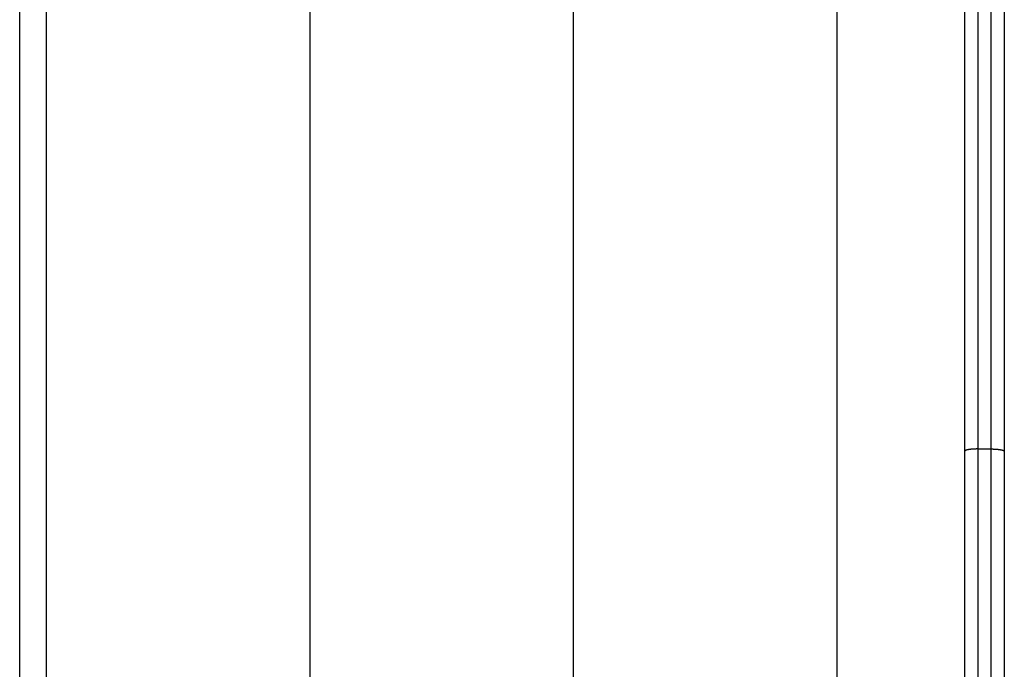
# Model space of a CAD drawing. Extents: x -52 to 52, y -56 to 6.
# Drawn here: x 13 to 17, y -14 to -12 of the extents above; entities that cross this region are included whole.
import ezdxf

# ---------------------------------------------------------------- set-up
doc = ezdxf.new("R2010")
doc.units = 0
doc.layers.get('0').update_dxf_attribs({"linetype": 'CONTINUOUS'})

msp = doc.modelspace()

# ---------------------------------------------------------------- linework, layer by layer
at = {"color": 0}
for points in [[(13.206, -45.8523), (13.206, 6.1231)], [(13.206, -45.8523), (13.206, 6.1231)], [(13.206, -45.8523), (13.206, 6.1231)], [(13.206, -45.8523), (13.206, 6.1231)], [(13.206, -45.8523), (13.206, 6.1231)], [(13.206, -45.8523), (13.206, 6.1231)], [(13.206, -45.8523), (13.206, 6.1231)], [(13.206, -45.8523), (13.206, 6.1231)], [(13.206, -45.8523), (13.206, 6.1231)], [(13.206, -45.8523), (13.206, 6.1231)], [(13.206, -45.8523), (13.206, 6.1231)], [(13.206, -45.8523), (13.206, 6.1231)], [(13.206, -45.8523), (13.206, 6.1231)], [(13.206, -45.8523), (13.206, 6.1231)], [(13.206, -45.8523), (13.206, 6.1231)], [(13.206, -45.8523), (13.206, 6.1231)], [(13.206, -45.8523), (13.206, 6.1231)], [(13.206, -45.8523), (13.206, 6.1231)], [(13.206, -45.8523), (13.206, 6.1231)], [(13.206, -45.8523), (13.206, 6.1231)], [(13.206, -45.8523), (13.206, 6.1231)], [(13.306, -9.8769), (13.306, -18.8769)], [(13.306, -9.8769), (13.306, -18.8769)], [(13.306, -9.8769), (13.306, -18.8769)], [(13.306, -9.8769), (13.306, -18.8769)], [(13.306, -9.8769), (13.306, -18.8769)], [(13.306, -9.8769), (13.306, -18.8769)], [(13.306, -9.8769), (13.306, -18.8769)], [(13.306, -9.8769), (13.306, -18.8769)], [(13.306, -9.8769), (13.306, -18.8769)], [(13.306, -9.8769), (13.306, -18.8769)], [(13.306, -9.8769), (13.306, -18.8769)], [(13.306, -9.8769), (13.306, -18.8769)], [(13.306, -9.8769), (13.306, -18.8769)], [(13.306, -9.8769), (13.306, -18.8769)], [(13.306, -9.8769), (13.306, -18.8769)], [(13.306, -9.8769), (13.306, -18.8769)], [(13.306, -9.8769), (13.306, -18.8769)], [(13.306, -9.8769), (13.306, -18.8769)], [(13.306, -9.8769), (13.306, -18.8769)], [(13.306, -9.8769), (13.306, -18.8769)], [(13.306, -9.8769), (13.306, -18.8769)], [(14.306, -9.8769), (14.306, -18.8769)], [(14.306, -9.8769), (14.306, -18.8769)], [(14.306, -9.8769), (14.306, -18.8769)], [(14.306, -9.8769), (14.306, -18.8769)], [(14.306, -9.8769), (14.306, -18.8769)], [(14.306, -9.8769), (14.306, -18.8769)], [(14.306, -9.8769), (14.306, -18.8769)], [(14.306, -9.8769), (14.306, -18.8769)], [(14.306, -9.8769), (14.306, -18.8769)], [(14.306, -9.8769), (14.306, -18.8769)], [(14.306, -9.8769), (14.306, -18.8769)], [(14.306, -9.8769), (14.306, -18.8769)], [(14.306, -9.8769), (14.306, -18.8769)], [(14.306, -9.8769), (14.306, -18.8769)], [(14.306, -9.8769), (14.306, -18.8769)], [(14.306, -9.8769), (14.306, -18.8769)], [(14.306, -9.8769), (14.306, -18.8769)], [(14.306, -9.8769), (14.306, -18.8769)], [(14.306, -9.8769), (14.306, -18.8769)], [(14.306, -9.8769), (14.306, -18.8769)], [(14.306, -9.8769), (14.306, -18.8769)], [(15.306, -9.8769), (15.306, -18.8769)], [(15.306, -9.8769), (15.306, -18.8769)], [(15.306, -9.8769), (15.306, -18.8769)], [(15.306, -9.8769), (15.306, -18.8769)], [(15.306, -9.8769), (15.306, -18.8769)], [(15.306, -9.8769), (15.306, -18.8769)], [(15.306, -9.8769), (15.306, -18.8769)], [(15.306, -9.8769), (15.306, -18.8769)], [(15.306, -9.8769), (15.306, -18.8769)], [(15.306, -9.8769), (15.306, -18.8769)], [(15.306, -9.8769), (15.306, -18.8769)], [(15.306, -9.8769), (15.306, -18.8769)], [(15.306, -9.8769), (15.306, -18.8769)], [(15.306, -9.8769), (15.306, -18.8769)], [(15.306, -9.8769), (15.306, -18.8769)], [(15.306, -9.8769), (15.306, -18.8769)], [(15.306, -9.8769), (15.306, -18.8769)], [(15.306, -9.8769), (15.306, -18.8769)], [(15.306, -9.8769), (15.306, -18.8769)], [(15.306, -9.8769), (15.306, -18.8769)], [(15.306, -9.8769), (15.306, -18.8769)], [(16.306, -9.8769), (16.306, -18.8769)], [(16.306, -9.8769), (16.306, -18.8769)], [(16.306, -9.8769), (16.306, -18.8769)], [(16.306, -9.8769), (16.306, -18.8769)], [(16.306, -9.8769), (16.306, -18.8769)], [(16.306, -9.8769), (16.306, -18.8769)], [(16.306, -9.8769), (16.306, -18.8769)], [(16.306, -9.8769), (16.306, -18.8769)], [(16.306, -9.8769), (16.306, -18.8769)], [(16.306, -9.8769), (16.306, -18.8769)], [(16.306, -9.8769), (16.306, -18.8769)], [(16.306, -9.8769), (16.306, -18.8769)], [(16.306, -9.8769), (16.306, -18.8769)], [(16.306, -9.8769), (16.306, -18.8769)], [(16.306, -9.8769), (16.306, -18.8769)], [(16.306, -9.8769), (16.306, -18.8769)], [(16.306, -9.8769), (16.306, -18.8769)], [(16.306, -9.8769), (16.306, -18.8769)], [(16.306, -9.8769), (16.306, -18.8769)], [(16.306, -9.8769), (16.306, -18.8769)], [(16.306, -9.8769), (16.306, -18.8769)], [(16.791, -13.3241), (16.791, -10.7736)], [(16.791, -13.3241), (16.791, -10.7736)], [(16.791, -13.3241), (16.791, -10.7736)], [(16.791, -13.3241), (16.791, -10.7736)], [(16.791, -13.3241), (16.791, -10.7736)], [(16.791, -13.3241), (16.791, -10.7736)], [(16.791, -13.3241), (16.791, -10.7736)], [(16.791, -13.3241), (16.791, -10.7736)], [(16.791, -13.3241), (16.791, -10.7736)], [(16.791, -13.3241), (16.791, -10.7736)], [(16.791, -13.3241), (16.791, -10.7736)], [(16.791, -13.3241), (16.791, -10.7736)], [(16.791, -13.3241), (16.791, -10.7736)], [(16.791, -13.3241), (16.791, -10.7736)], [(16.791, -13.3241), (16.791, -10.7736)], [(16.791, -13.3241), (16.791, -10.7736)], [(16.791, -13.3241), (16.791, -10.7736)], [(16.791, -13.3241), (16.791, -10.7736)], [(16.791, -13.3241), (16.791, -10.7736)], [(16.791, -13.3241), (16.791, -10.7736)], [(16.791, -13.3241), (16.791, -10.7736)], [(16.841, -10.7837), (16.841, -13.3153)], [(16.841, -10.7837), (16.841, -13.3153)], [(16.841, -10.7837), (16.841, -13.3153)], [(16.841, -10.7837), (16.841, -13.3153)], [(16.841, -10.7837), (16.841, -13.3153)], [(16.841, -10.7837), (16.841, -13.3153)], [(16.841, -10.7837), (16.841, -13.3153)], [(16.841, -10.7837), (16.841, -13.3153)], [(16.841, -10.7837), (16.841, -13.3153)], [(16.841, -10.7837), (16.841, -13.3153)], [(16.841, -10.7837), (16.841, -13.3153)], [(16.841, -10.7837), (16.841, -13.3153)], [(16.841, -10.7837), (16.841, -13.3153)], [(16.841, -10.7837), (16.841, -13.3153)], [(16.841, -10.7837), (16.841, -13.3153)], [(16.841, -10.7837), (16.841, -13.3153)], [(16.841, -10.7837), (16.841, -13.3153)], [(16.841, -10.7837), (16.841, -13.3153)], [(16.841, -10.7837), (16.841, -13.3153)], [(16.841, -10.7837), (16.841, -13.3153)], [(16.841, -10.7837), (16.841, -13.3153)], [(16.891, -13.3153), (16.891, -10.7837)], [(16.891, -13.3153), (16.891, -10.7837)], [(16.891, -13.3153), (16.891, -10.7837)], [(16.891, -13.3153), (16.891, -10.7837)], [(16.891, -13.3153), (16.891, -10.7837)], [(16.891, -13.3153), (16.891, -10.7837)], [(16.891, -13.3153), (16.891, -10.7837)], [(16.891, -13.3153), (16.891, -10.7837)], [(16.891, -13.3153), (16.891, -10.7837)], [(16.891, -13.3153), (16.891, -10.7837)], [(16.891, -13.3153), (16.891, -10.7837)], [(16.891, -13.3153), (16.891, -10.7837)], [(16.891, -13.3153), (16.891, -10.7837)], [(16.891, -13.3153), (16.891, -10.7837)], [(16.891, -13.3153), (16.891, -10.7837)], [(16.891, -13.3153), (16.891, -10.7837)], [(16.891, -13.3153), (16.891, -10.7837)], [(16.891, -13.3153), (16.891, -10.7837)], [(16.891, -13.3153), (16.891, -10.7837)], [(16.891, -13.3153), (16.891, -10.7837)], [(16.891, -13.3153), (16.891, -10.7837)], [(16.941, -10.7736), (16.941, -13.3241)], [(16.941, -10.7736), (16.941, -13.3241)], [(16.941, -10.7736), (16.941, -13.3241)], [(16.941, -10.7736), (16.941, -13.3241)], [(16.941, -10.7736), (16.941, -13.3241)], [(16.941, -10.7736), (16.941, -13.3241)], [(16.941, -10.7736), (16.941, -13.3241)], [(16.941, -10.7736), (16.941, -13.3241)], [(16.941, -10.7736), (16.941, -13.3241)], [(16.941, -10.7736), (16.941, -13.3241)], [(16.941, -10.7736), (16.941, -13.3241)], [(16.941, -10.7736), (16.941, -13.3241)], [(16.941, -10.7736), (16.941, -13.3241)], [(16.941, -10.7736), (16.941, -13.3241)], [(16.941, -10.7736), (16.941, -13.3241)], [(16.941, -10.7736), (16.941, -13.3241)], [(16.941, -10.7736), (16.941, -13.3241)], [(16.941, -10.7736), (16.941, -13.3241)], [(16.941, -10.7736), (16.941, -13.3241)], [(16.941, -10.7736), (16.941, -13.3241)], [(16.941, -10.7736), (16.941, -13.3241)], [(16.841, -13.3153), (16.8386, -13.3153), (16.8386, -13.3153), (16.8383, -13.3153), (16.8383, -13.3153), (16.838, -13.3153), (16.838, -13.3153), (16.8377, -13.3153), (16.8377, -13.3153), (16.8374, -13.3153), (16.8374, -13.3153), (16.8371, -13.3153), (16.8371, -13.3153), (16.8368, -13.3153), (16.8368, -13.3153), (16.8365, -13.3153), (16.8365, -13.3153), (16.8362, -13.3153), (16.8362, -13.3153), (16.8362, -13.3153), (16.8359, -13.3153), (16.8358, -13.3153), (16.8355, -13.3153), (16.8355, -13.3153), (16.8352, -13.3153), (16.8352, -13.3153), (16.8349, -13.3153), (16.8349, -13.3153), (16.8346, -13.3153), (16.8346, -13.3153), (16.8343, -13.3153), (16.8343, -13.3153), (16.834, -13.3153), (16.834, -13.3153), (16.8337, -13.3153), (16.8337, -13.3154), (16.8337, -13.3154), (16.8334, -13.3154), (16.8334, -13.3154), (16.8331, -13.3154), (16.8331, -13.3154), (16.8328, -13.3154), (16.8328, -13.3154), (16.8325, -13.3154), (16.8325, -13.3154), (16.8322, -13.3154), (16.8322, -13.3154), (16.8319, -13.3154), (16.8319, -13.3154), (16.8316, -13.3154), (16.8316, -13.3154), (16.8313, -13.3154), (16.8313, -13.3155), (16.8313, -13.3155), (16.831, -13.3155), (16.8309, -13.3155), (16.8306, -13.3155), (16.8306, -13.3155), (16.8303, -13.3155), (16.8303, -13.3155), (16.83, -13.3155), (16.83, -13.3155), (16.8297, -13.3155), (16.8297, -13.3155), (16.8294, -13.3155), (16.8294, -13.3155), (16.8291, -13.3155), (16.8291, -13.3155), (16.8288, -13.3155), (16.8288, -13.3156), (16.8288, -13.3156), (16.8285, -13.3156), (16.8284, -13.3156), (16.8281, -13.3156), (16.8281, -13.3156), (16.8278, -13.3156), (16.8278, -13.3156), (16.8275, -13.3156), (16.8275, -13.3156), (16.8272, -13.3156), (16.8272, -13.3156), (16.8269, -13.3156), (16.8269, -13.3156), (16.8266, -13.3156), (16.8266, -13.3156), (16.8263, -13.3156), (16.8263, -13.3157), (16.8263, -13.3157), (16.826, -13.3157), (16.8259, -13.3157), (16.8256, -13.3157), (16.8256, -13.3157), (16.8253, -13.3157), (16.8253, -13.3157), (16.825, -13.3157), (16.825, -13.3157), (16.8247, -13.3157), (16.8247, -13.3157), (16.8244, -13.3157), (16.8244, -13.3157), (16.8241, -13.3157), (16.8241, -13.3157), (16.8238, -13.3157), (16.8238, -13.3158), (16.8238, -13.3158), (16.8235, -13.3158), (16.8235, -13.3158), (16.8232, -13.3158), (16.8232, -13.3158), (16.8229, -13.3158), (16.8229, -13.3158), (16.8226, -13.3158), (16.8226, -13.3158), (16.8223, -13.3158), (16.8223, -13.3158), (16.822, -13.3158), (16.822, -13.3158), (16.8217, -13.3158), (16.8217, -13.3158), (16.8214, -13.3158), (16.8214, -13.316), (16.8214, -13.316), (16.8211, -13.316), (16.821, -13.316), (16.8207, -13.316), (16.8207, -13.316), (16.8204, -13.316), (16.8204, -13.316), (16.8201, -13.316), (16.8201, -13.316), (16.8198, -13.316), (16.8198, -13.316), (16.8195, -13.316), (16.8195, -13.316), (16.8192, -13.316), (16.8192, -13.316), (16.8189, -13.316), (16.8189, -13.3162), (16.8189, -13.3162), (16.8186, -13.3162), (16.8186, -13.3162), (16.8183, -13.3162), (16.8183, -13.3162), (16.818, -13.3162), (16.818, -13.3162), (16.8177, -13.3162), (16.8177, -13.3162), (16.8174, -13.3162), (16.8174, -13.3162), (16.8171, -13.3162), (16.8171, -13.3162), (16.8168, -13.3162), (16.8168, -13.3162), (16.8165, -13.3162), (16.8165, -13.3164), (16.8165, -13.3164), (16.8162, -13.3164), (16.8162, -13.3164), (16.8159, -13.3164), (16.8159, -13.3164), (16.8156, -13.3164), (16.8156, -13.3164), (16.8153, -13.3164), (16.8153, -13.3164), (16.815, -13.3164), (16.815, -13.3164), (16.8147, -13.3164), (16.8147, -13.3164), (16.8144, -13.3164), (16.8144, -13.3164), (16.8142, -13.3164), (16.8142, -13.3167), (16.8142, -13.3167), (16.8139, -13.3167), (16.8139, -13.3167), (16.8136, -13.3167), (16.8136, -13.3167), (16.8133, -13.3167), (16.8133, -13.3167), (16.813, -13.3167), (16.813, -13.3167), (16.8127, -13.3167), (16.8127, -13.3167), (16.8124, -13.3167), (16.8124, -13.3167), (16.8121, -13.3167), (16.8121, -13.3167), (16.8119, -13.3167), (16.8119, -13.3169), (16.8119, -13.3169), (16.8116, -13.3169), (16.8116, -13.3169), (16.8113, -13.3169), (16.8113, -13.3169), (16.811, -13.3169), (16.811, -13.3169), (16.8107, -13.3169), (16.8107, -13.3169), (16.8104, -13.3169), (16.8104, -13.3169), (16.8101, -13.3169), (16.8101, -13.3169), (16.8098, -13.3169), (16.8098, -13.3169), (16.8097, -13.3169), (16.8097, -13.3172), (16.8097, -13.3172), (16.8094, -13.3172), (16.8094, -13.3172), (16.8091, -13.3172), (16.8091, -13.3172), (16.8088, -13.3172), (16.8088, -13.3172), (16.8085, -13.3172), (16.8085, -13.3173), (16.8082, -13.3173), (16.8082, -13.3173), (16.8079, -13.3173), (16.8079, -13.3173), (16.8076, -13.3173), (16.8076, -13.3173), (16.8076, -13.3173), (16.8076, -13.3176), (16.8076, -13.3176), (16.8073, -13.3176), (16.8073, -13.3176), (16.807, -13.3176), (16.807, -13.3176), (16.8067, -13.3176), (16.8067, -13.3176), (16.8065, -13.3176), (16.8065, -13.3176), (16.8062, -13.3176), (16.8062, -13.3176), (16.8059, -13.3176), (16.8059, -13.3176), (16.8056, -13.3176), (16.8056, -13.3176), (16.8056, -13.3176), (16.8056, -13.3179), (16.8056, -13.3179), (16.8053, -13.3179), (16.8053, -13.3179), (16.805, -13.3179), (16.805, -13.3179), (16.8047, -13.3179), (16.8047, -13.3179), (16.8046, -13.3179), (16.8046, -13.3179), (16.8043, -13.3179), (16.8043, -13.3179), (16.804, -13.3179), (16.804, -13.3179), (16.8037, -13.3179), (16.8037, -13.3179), (16.8037, -13.3179), (16.8037, -13.3182), (16.8037, -13.3182), (16.8034, -13.3182), (16.8034, -13.3182), (16.8031, -13.3182), (16.8031, -13.3182), (16.8028, -13.3182), (16.8028, -13.3182), (16.8028, -13.3182), (16.8028, -13.3183), (16.8025, -13.3183), (16.8025, -13.3183), (16.8023, -13.3183), (16.8023, -13.3183), (16.802, -13.3183), (16.802, -13.3183), (16.802, -13.3183), (16.802, -13.3186), (16.802, -13.3186), (16.8017, -13.3186), (16.8017, -13.3186), (16.8014, -13.3186), (16.8014, -13.3186), (16.8011, -13.3186), (16.8011, -13.3186), (16.8011, -13.3186), (16.8011, -13.3187), (16.8008, -13.3187), (16.8008, -13.3187), (16.8006, -13.3187), (16.8006, -13.3187), (16.8003, -13.3187), (16.8003, -13.3187), (16.8003, -13.3187), (16.8003, -13.319), (16.8003, -13.319), (16.8, -13.319), (16.8, -13.319), (16.7997, -13.319), (16.7997, -13.319), (16.7994, -13.319), (16.7994, -13.319), (16.7994, -13.319), (16.7994, -13.3191), (16.7991, -13.3191), (16.7991, -13.3191), (16.7991, -13.3191), (16.7991, -13.3191), (16.7988, -13.3191), (16.7988, -13.3191), (16.7988, -13.3191), (16.7988, -13.3194), (16.7988, -13.3194), (16.7985, -13.3194), (16.7985, -13.3194), (16.7983, -13.3194), (16.7983, -13.3194), (16.798, -13.3194), (16.798, -13.3194), (16.798, -13.3194), (16.798, -13.3195), (16.7977, -13.3195), (16.7977, -13.3195), (16.7977, -13.3195), (16.7977, -13.3195), (16.7974, -13.3195), (16.7974, -13.3195), (16.7974, -13.3195), (16.7974, -13.3198), (16.7974, -13.3198), (16.7971, -13.3198), (16.7971, -13.3198), (16.797, -13.3198), (16.797, -13.3198), (16.7967, -13.3198), (16.7967, -13.3198), (16.7967, -13.3198), (16.7967, -13.3199), (16.7964, -13.3199), (16.7964, -13.3199), (16.7964, -13.3199), (16.7964, -13.3199), (16.7961, -13.3199), (16.7961, -13.3199), (16.7961, -13.3199), (16.7961, -13.3202), (16.7961, -13.3202), (16.7958, -13.3202), (16.7958, -13.3202), (16.7958, -13.3202), (16.7958, -13.3202), (16.7955, -13.3202), (16.7955, -13.3202), (16.7955, -13.3202), (16.7955, -13.3204), (16.7952, -13.3204), (16.7952, -13.3204), (16.7952, -13.3204), (16.7952, -13.3204), (16.795, -13.3204), (16.795, -13.3204), (16.795, -13.3204), (16.795, -13.3207), (16.795, -13.3207), (16.7947, -13.3207), (16.7947, -13.3207), (16.7947, -13.3207), (16.7947, -13.3207), (16.7944, -13.3207), (16.7944, -13.3207), (16.7944, -13.3207), (16.7944, -13.3208), (16.7941, -13.3208), (16.7941, -13.3208), (16.7941, -13.3208), (16.7941, -13.3208), (16.794, -13.3208), (16.794, -13.3208), (16.794, -13.3208), (16.794, -13.3211), (16.794, -13.3211), (16.7937, -13.3211), (16.7937, -13.3211), (16.7937, -13.3211), (16.7937, -13.3211), (16.7935, -13.3211), (16.7935, -13.3211), (16.7935, -13.3211), (16.7935, -13.3212), (16.7932, -13.3212), (16.7932, -13.3212), (16.7932, -13.3212), (16.7932, -13.3212), (16.7932, -13.3212), (16.7932, -13.3212), (16.7932, -13.3212), (16.7932, -13.3215), (16.7932, -13.3215), (16.7929, -13.3215), (16.7929, -13.3215), (16.7929, -13.3215), (16.7929, -13.3215), (16.7928, -13.3215), (16.7928, -13.3215), (16.7928, -13.3215), (16.7928, -13.3216), (16.7925, -13.3216), (16.7925, -13.3216), (16.7925, -13.3216), (16.7925, -13.3216), (16.7925, -13.3216), (16.7925, -13.3216), (16.7925, -13.3216), (16.7925, -13.3219), (16.7925, -13.3219), (16.7922, -13.3219), (16.7922, -13.3219), (16.7922, -13.3219), (16.7922, -13.3219), (16.7922, -13.3219), (16.7922, -13.3219), (16.7922, -13.3219), (16.7922, -13.3221), (16.7919, -13.3221), (16.7919, -13.3221), (16.7919, -13.3221), (16.7919, -13.3221), (16.7919, -13.3221), (16.7919, -13.3221), (16.7919, -13.3221), (16.7919, -13.3224), (16.7919, -13.3224), (16.7916, -13.3224), (16.7916, -13.3224), (16.7916, -13.3224), (16.7916, -13.3224), (16.7916, -13.3224), (16.7916, -13.3224), (16.7916, -13.3224), (16.7916, -13.3227), (16.7914, -13.3227), (16.7914, -13.3227), (16.7914, -13.3227), (16.7914, -13.3229), (16.7914, -13.3229), (16.7914, -13.3229), (16.7914, -13.3229), (16.7914, -13.3232), (16.7914, -13.3232), (16.7911, -13.3232), (16.7911, -13.3232), (16.7911, -13.3232), (16.7911, -13.3232), (16.7911, -13.3232), (16.7911, -13.3232), (16.7911, -13.3232), (16.7911, -13.3235), (16.791, -13.3235), (16.791, -13.3235), (16.791, -13.3235), (16.791, -13.3238), (16.791, -13.3238), (16.791, -13.3238), (16.791, -13.3238), (16.791, -13.3241)], [(16.791, -13.3241), (16.791, -13.3241)], [(16.791, -15.4297), (16.791, -13.3241)], [(16.791, -15.4297), (16.791, -13.3241)], [(16.791, -15.4297), (16.791, -13.3241)], [(16.791, -15.4297), (16.791, -13.3241)], [(16.791, -15.4297), (16.791, -13.3241)], [(16.791, -15.4297), (16.791, -13.3241)], [(16.791, -15.4297), (16.791, -13.3241)], [(16.791, -15.4297), (16.791, -13.3241)], [(16.791, -15.4297), (16.791, -13.3241)], [(16.791, -15.4297), (16.791, -13.3241)], [(16.791, -15.4297), (16.791, -13.3241)], [(16.791, -15.4297), (16.791, -13.3241)], [(16.791, -15.4297), (16.791, -13.3241)], [(16.791, -15.4297), (16.791, -13.3241)], [(16.791, -15.4297), (16.791, -13.3241)], [(16.791, -15.4297), (16.791, -13.3241)], [(16.791, -15.4297), (16.791, -13.3241)], [(16.791, -15.4297), (16.791, -13.3241)], [(16.791, -15.4297), (16.791, -13.3241)], [(16.791, -15.4297), (16.791, -13.3241)], [(16.791, -15.4297), (16.791, -13.3241)], [(16.791, -13.3241), (16.791, -13.3241)], [(16.841, -13.3153), (16.841, -13.3153)], [(16.841, -13.3153), (16.841, -13.3153)], [(16.841, -13.3153), (16.891, -13.3153)], [(16.841, -13.3153), (16.891, -13.3153)], [(16.841, -13.3153), (16.891, -13.3153)], [(16.841, -13.3153), (16.891, -13.3153)], [(16.841, -13.3153), (16.891, -13.3153)], [(16.841, -13.3153), (16.891, -13.3153)], [(16.841, -13.3153), (16.891, -13.3153)], [(16.841, -13.3153), (16.891, -13.3153)], [(16.841, -13.3153), (16.891, -13.3153)], [(16.841, -13.3153), (16.891, -13.3153)], [(16.841, -13.3153), (16.891, -13.3153)], [(16.841, -13.3153), (16.891, -13.3153)], [(16.841, -13.3153), (16.891, -13.3153)], [(16.841, -13.3153), (16.891, -13.3153)], [(16.841, -13.3153), (16.891, -13.3153)], [(16.841, -13.3153), (16.891, -13.3153)], [(16.841, -13.3153), (16.891, -13.3153)], [(16.841, -13.3153), (16.891, -13.3153)], [(16.841, -13.3153), (16.891, -13.3153)], [(16.841, -13.3153), (16.891, -13.3153)], [(16.841, -13.3153), (16.891, -13.3153)], [(16.841, -13.3153), (16.841, -13.3153)], [(16.841, -13.3153), (16.841, -15.4385)], [(16.841, -13.3153), (16.841, -15.4385)], [(16.841, -13.3153), (16.841, -15.4385)], [(16.841, -13.3153), (16.841, -15.4385)], [(16.841, -13.3153), (16.841, -15.4385)], [(16.841, -13.3153), (16.841, -15.4385)], [(16.841, -13.3153), (16.841, -15.4385)], [(16.841, -13.3153), (16.841, -15.4385)], [(16.841, -13.3153), (16.841, -15.4385)], [(16.841, -13.3153), (16.841, -15.4385)], [(16.841, -13.3153), (16.841, -15.4385)], [(16.841, -13.3153), (16.841, -15.4385)], [(16.841, -13.3153), (16.841, -15.4385)], [(16.841, -13.3153), (16.841, -15.4385)], [(16.841, -13.3153), (16.841, -15.4385)], [(16.841, -13.3153), (16.841, -15.4385)], [(16.841, -13.3153), (16.841, -15.4385)], [(16.841, -13.3153), (16.841, -15.4385)], [(16.841, -13.3153), (16.841, -15.4385)], [(16.841, -13.3153), (16.841, -15.4385)], [(16.841, -13.3153), (16.841, -15.4385)], [(16.891, -13.3153), (16.891, -13.3153)], [(16.891, -13.3153), (16.891, -13.3153)], [(16.891, -13.3153), (16.891, -13.3153)], [(16.891, -15.4385), (16.891, -13.3153)], [(16.891, -15.4385), (16.891, -13.3153)], [(16.891, -15.4385), (16.891, -13.3153)], [(16.891, -15.4385), (16.891, -13.3153)], [(16.891, -15.4385), (16.891, -13.3153)], [(16.891, -15.4385), (16.891, -13.3153)], [(16.891, -15.4385), (16.891, -13.3153)], [(16.891, -15.4385), (16.891, -13.3153)], [(16.891, -15.4385), (16.891, -13.3153)], [(16.891, -15.4385), (16.891, -13.3153)], [(16.891, -15.4385), (16.891, -13.3153)], [(16.891, -15.4385), (16.891, -13.3153)], [(16.891, -15.4385), (16.891, -13.3153)], [(16.891, -15.4385), (16.891, -13.3153)], [(16.891, -15.4385), (16.891, -13.3153)], [(16.891, -15.4385), (16.891, -13.3153)], [(16.891, -15.4385), (16.891, -13.3153)], [(16.891, -15.4385), (16.891, -13.3153)], [(16.891, -15.4385), (16.891, -13.3153)], [(16.891, -15.4385), (16.891, -13.3153)], [(16.891, -15.4385), (16.891, -13.3153)], [(16.891, -13.3153), (16.8934, -13.3153), (16.8934, -13.3153), (16.8934, -13.3153), (16.8937, -13.3153), (16.8937, -13.3153), (16.894, -13.3153), (16.894, -13.3153), (16.8943, -13.3153), (16.8943, -13.3153), (16.8946, -13.3153), (16.8946, -13.3153), (16.8949, -13.3153), (16.8949, -13.3153), (16.8952, -13.3153), (16.8952, -13.3153), (16.8955, -13.3153), (16.8955, -13.3153), (16.8958, -13.3153), (16.8958, -13.3153), (16.8958, -13.3153), (16.8961, -13.3153), (16.8961, -13.3153), (16.8964, -13.3153), (16.8964, -13.3153), (16.8967, -13.3153), (16.8967, -13.3153), (16.897, -13.3153), (16.897, -13.3153), (16.8973, -13.3153), (16.8973, -13.3153), (16.8976, -13.3153), (16.8976, -13.3153), (16.8979, -13.3153), (16.8979, -13.3153), (16.8982, -13.3154), (16.8982, -13.3154), (16.8982, -13.3154), (16.8985, -13.3154), (16.8985, -13.3154), (16.8988, -13.3154), (16.8988, -13.3154), (16.8991, -13.3154), (16.8991, -13.3154), (16.8994, -13.3154), (16.8994, -13.3154), (16.8997, -13.3154), (16.8997, -13.3154), (16.9, -13.3154), (16.9, -13.3154), (16.9003, -13.3154), (16.9004, -13.3154), (16.9007, -13.3155), (16.9007, -13.3155), (16.9007, -13.3155), (16.901, -13.3155), (16.901, -13.3155), (16.9013, -13.3155), (16.9013, -13.3155), (16.9016, -13.3155), (16.9016, -13.3155), (16.9019, -13.3155), (16.9019, -13.3155), (16.9022, -13.3155), (16.9022, -13.3155), (16.9025, -13.3155), (16.9025, -13.3155), (16.9028, -13.3155), (16.9029, -13.3155), (16.9032, -13.3156), (16.9032, -13.3156), (16.9032, -13.3156), (16.9035, -13.3156), (16.9035, -13.3156), (16.9038, -13.3156), (16.9038, -13.3156), (16.9041, -13.3156), (16.9041, -13.3156), (16.9044, -13.3156), (16.9044, -13.3156), (16.9047, -13.3156), (16.9047, -13.3156), (16.905, -13.3156), (16.905, -13.3156), (16.9053, -13.3156), (16.9054, -13.3156), (16.9057, -13.3157), (16.9057, -13.3157), (16.9057, -13.3157), (16.906, -13.3157), (16.906, -13.3157), (16.9063, -13.3157), (16.9063, -13.3157), (16.9066, -13.3157), (16.9066, -13.3157), (16.9069, -13.3157), (16.9069, -13.3157), (16.9072, -13.3157), (16.9072, -13.3157), (16.9075, -13.3157), (16.9075, -13.3157), (16.9078, -13.3157), (16.9079, -13.3157), (16.9082, -13.3158), (16.9082, -13.3158), (16.9082, -13.3158), (16.9085, -13.3158), (16.9085, -13.3158), (16.9088, -13.3158), (16.9088, -13.3158), (16.9091, -13.3158), (16.9091, -13.3158), (16.9094, -13.3158), (16.9094, -13.3158), (16.9097, -13.3158), (16.9097, -13.3158), (16.91, -13.3158), (16.91, -13.3158), (16.9103, -13.3158), (16.9103, -13.3158), (16.9106, -13.316), (16.9106, -13.316), (16.9106, -13.316), (16.9109, -13.316), (16.9109, -13.316), (16.9112, -13.316), (16.9112, -13.316), (16.9115, -13.316), (16.9115, -13.316), (16.9118, -13.316), (16.9118, -13.316), (16.9121, -13.316), (16.9121, -13.316), (16.9124, -13.316), (16.9124, -13.316), (16.9127, -13.316), (16.9127, -13.316), (16.913, -13.3162), (16.913, -13.3162), (16.913, -13.3162), (16.9133, -13.3162), (16.9133, -13.3162), (16.9136, -13.3162), (16.9136, -13.3162), (16.9139, -13.3162), (16.9139, -13.3162), (16.9142, -13.3162), (16.9142, -13.3162), (16.9145, -13.3162), (16.9145, -13.3162), (16.9148, -13.3162), (16.9148, -13.3162), (16.9151, -13.3162), (16.9151, -13.3162), (16.9154, -13.3164), (16.9154, -13.3164), (16.9154, -13.3164), (16.9157, -13.3164), (16.9157, -13.3164), (16.916, -13.3164), (16.916, -13.3164), (16.9163, -13.3164), (16.9163, -13.3164), (16.9166, -13.3164), (16.9166, -13.3164), (16.9169, -13.3164), (16.9169, -13.3164), (16.9172, -13.3164), (16.9172, -13.3164), (16.9175, -13.3164), (16.9175, -13.3164), (16.9178, -13.3167), (16.9178, -13.3167), (16.9178, -13.3167), (16.9179, -13.3167), (16.9179, -13.3167), (16.9182, -13.3167), (16.9182, -13.3167), (16.9185, -13.3167), (16.9185, -13.3167), (16.9188, -13.3167), (16.9188, -13.3167), (16.9191, -13.3167), (16.9191, -13.3167), (16.9194, -13.3167), (16.9194, -13.3167), (16.9197, -13.3167), (16.9197, -13.3167), (16.92, -13.3169), (16.92, -13.3169), (16.92, -13.3169), (16.9201, -13.3169), (16.9201, -13.3169), (16.9204, -13.3169), (16.9204, -13.3169), (16.9207, -13.3169), (16.9207, -13.3169), (16.921, -13.3169), (16.921, -13.3169), (16.9213, -13.3169), (16.9213, -13.3169), (16.9216, -13.3169), (16.9216, -13.3169), (16.9219, -13.3169), (16.9219, -13.3169), (16.9222, -13.3172), (16.9222, -13.3172), (16.9222, -13.3172), (16.9222, -13.3172), (16.9222, -13.3172), (16.9225, -13.3172), (16.9225, -13.3172), (16.9228, -13.3172), (16.9228, -13.3172), (16.9231, -13.3173), (16.9231, -13.3173), (16.9234, -13.3173), (16.9234, -13.3173), (16.9237, -13.3173), (16.9237, -13.3173), (16.924, -13.3173), (16.924, -13.3173), (16.9243, -13.3176), (16.9243, -13.3176), (16.9243, -13.3176), (16.9243, -13.3176), (16.9243, -13.3176), (16.9246, -13.3176), (16.9246, -13.3176), (16.9249, -13.3176), (16.9249, -13.3176), (16.9252, -13.3176), (16.9252, -13.3176), (16.9254, -13.3176), (16.9254, -13.3176), (16.9257, -13.3176), (16.9257, -13.3176), (16.926, -13.3176), (16.926, -13.3176), (16.9263, -13.3179), (16.9263, -13.3179), (16.9263, -13.3179), (16.9263, -13.3179), (16.9263, -13.3179), (16.9266, -13.3179), (16.9266, -13.3179), (16.9269, -13.3179), (16.9269, -13.3179), (16.9272, -13.3179), (16.9272, -13.3179), (16.9273, -13.3179), (16.9273, -13.3179), (16.9276, -13.3179), (16.9276, -13.3179), (16.9279, -13.3179), (16.9279, -13.3179), (16.9282, -13.3182), (16.9282, -13.3182), (16.9282, -13.3182), (16.9282, -13.3182), (16.9282, -13.3182), (16.9285, -13.3182), (16.9285, -13.3182), (16.9288, -13.3182), (16.9288, -13.3182), (16.9291, -13.3183), (16.9291, -13.3183), (16.9291, -13.3183), (16.9291, -13.3183), (16.9294, -13.3183), (16.9294, -13.3183), (16.9297, -13.3183), (16.9297, -13.3183), (16.93, -13.3186), (16.93, -13.3186), (16.93, -13.3186), (16.93, -13.3186), (16.93, -13.3186), (16.9303, -13.3186), (16.9303, -13.3186), (16.9305, -13.3186), (16.9305, -13.3186), (16.9308, -13.3187), (16.9308, -13.3187), (16.9308, -13.3187), (16.9308, -13.3187), (16.9311, -13.3187), (16.9311, -13.3187), (16.9314, -13.3187), (16.9314, -13.3187), (16.9317, -13.319), (16.9317, -13.319), (16.9317, -13.319), (16.9317, -13.319), (16.9317, -13.319), (16.932, -13.319), (16.932, -13.319), (16.932, -13.319), (16.932, -13.319), (16.9323, -13.3191), (16.9323, -13.3191), (16.9323, -13.3191), (16.9323, -13.3191), (16.9326, -13.3191), (16.9326, -13.3191), (16.9329, -13.3191), (16.9329, -13.3191), (16.9332, -13.3194), (16.9332, -13.3194), (16.9332, -13.3194), (16.9332, -13.3194), (16.9332, -13.3194), (16.9335, -13.3194), (16.9335, -13.3194), (16.9335, -13.3194), (16.9335, -13.3194), (16.9338, -13.3195), (16.9338, -13.3195), (16.9338, -13.3195), (16.9338, -13.3195), (16.9341, -13.3195), (16.9341, -13.3195), (16.9343, -13.3195), (16.9343, -13.3195), (16.9346, -13.3198), (16.9346, -13.3198), (16.9346, -13.3198), (16.9346, -13.3198), (16.9346, -13.3198), (16.9349, -13.3198), (16.9349, -13.3198), (16.9349, -13.3198), (16.9349, -13.3198), (16.9352, -13.3199), (16.9352, -13.3199), (16.9352, -13.3199), (16.9352, -13.3199), (16.9355, -13.3199), (16.9355, -13.3199), (16.9356, -13.3199), (16.9356, -13.3199), (16.9359, -13.3202), (16.9359, -13.3202), (16.9359, -13.3202), (16.9359, -13.3202), (16.9359, -13.3202), (16.9361, -13.3202), (16.9361, -13.3202), (16.9361, -13.3202), (16.9361, -13.3202), (16.9364, -13.3204), (16.9364, -13.3204), (16.9364, -13.3204), (16.9364, -13.3204), (16.9367, -13.3204), (16.9367, -13.3204), (16.9367, -13.3204), (16.9367, -13.3204), (16.937, -13.3207), (16.937, -13.3207), (16.937, -13.3207), (16.937, -13.3207), (16.937, -13.3207), (16.937, -13.3207), (16.937, -13.3207), (16.937, -13.3207), (16.937, -13.3207), (16.9373, -13.3208), (16.9373, -13.3208), (16.9373, -13.3208), (16.9373, -13.3208), (16.9376, -13.3208), (16.9376, -13.3208), (16.9376, -13.3208), (16.9376, -13.3208), (16.9379, -13.3211), (16.9379, -13.3211), (16.9379, -13.3211), (16.9379, -13.3211), (16.9379, -13.3211), (16.9379, -13.3211), (16.9379, -13.3211), (16.9379, -13.3211), (16.9379, -13.3211), (16.9382, -13.3212), (16.9382, -13.3212), (16.9382, -13.3212), (16.9382, -13.3212), (16.9385, -13.3212), (16.9385, -13.3212), (16.9385, -13.3212), (16.9385, -13.3212), (16.9388, -13.3215), (16.9388, -13.3215), (16.9388, -13.3215), (16.9388, -13.3215), (16.9388, -13.3215), (16.9388, -13.3215), (16.9388, -13.3215), (16.9388, -13.3215), (16.9388, -13.3215), (16.9391, -13.3216), (16.9391, -13.3216), (16.9391, -13.3216), (16.9391, -13.3216), (16.9392, -13.3216), (16.9392, -13.3216), (16.9392, -13.3216), (16.9392, -13.3216), (16.9395, -13.3219), (16.9395, -13.3219), (16.9395, -13.3219), (16.9395, -13.3219), (16.9395, -13.3219), (16.9395, -13.3219), (16.9395, -13.3219), (16.9395, -13.3219), (16.9395, -13.3219), (16.9397, -13.3221), (16.9397, -13.3221), (16.9397, -13.3221), (16.9397, -13.3221), (16.9397, -13.3221), (16.9397, -13.3221), (16.9397, -13.3221), (16.9397, -13.3221), (16.94, -13.3224), (16.94, -13.3224), (16.94, -13.3224), (16.94, -13.3224), (16.94, -13.3224), (16.94, -13.3224), (16.94, -13.3224), (16.94, -13.3224), (16.94, -13.3224), (16.9402, -13.3227), (16.9402, -13.3227), (16.9402, -13.3227), (16.9402, -13.3227), (16.9402, -13.3229), (16.9402, -13.3229), (16.9402, -13.3229), (16.9402, -13.3229), (16.9405, -13.3232), (16.9405, -13.3232), (16.9405, -13.3232), (16.9405, -13.3232), (16.9405, -13.3232), (16.9405, -13.3232), (16.9405, -13.3232), (16.9405, -13.3232), (16.9405, -13.3232), (16.9407, -13.3235), (16.9407, -13.3235), (16.9407, -13.3235), (16.9407, -13.3235), (16.9407, -13.3238), (16.9407, -13.3238), (16.9407, -13.3238), (16.9407, -13.3238), (16.941, -13.3241)], [(16.941, -13.3241), (16.941, -13.3241)], [(16.941, -13.3241), (16.941, -13.3241)], [(16.941, -13.3241), (16.941, -15.4297)], [(16.941, -13.3241), (16.941, -15.4297)], [(16.941, -13.3241), (16.941, -15.4297)], [(16.941, -13.3241), (16.941, -15.4297)], [(16.941, -13.3241), (16.941, -15.4297)], [(16.941, -13.3241), (16.941, -15.4297)], [(16.941, -13.3241), (16.941, -15.4297)], [(16.941, -13.3241), (16.941, -15.4297)], [(16.941, -13.3241), (16.941, -15.4297)], [(16.941, -13.3241), (16.941, -15.4297)], [(16.941, -13.3241), (16.941, -15.4297)], [(16.941, -13.3241), (16.941, -15.4297)], [(16.941, -13.3241), (16.941, -15.4297)], [(16.941, -13.3241), (16.941, -15.4297)], [(16.941, -13.3241), (16.941, -15.4297)], [(16.941, -13.3241), (16.941, -15.4297)], [(16.941, -13.3241), (16.941, -15.4297)], [(16.941, -13.3241), (16.941, -15.4297)], [(16.941, -13.3241), (16.941, -15.4297)], [(16.941, -13.3241), (16.941, -15.4297)], [(16.941, -13.3241), (16.941, -15.4297)]]:
    msp.add_lwpolyline(points, dxfattribs=at)

doc.saveas('drawing.dxf')
